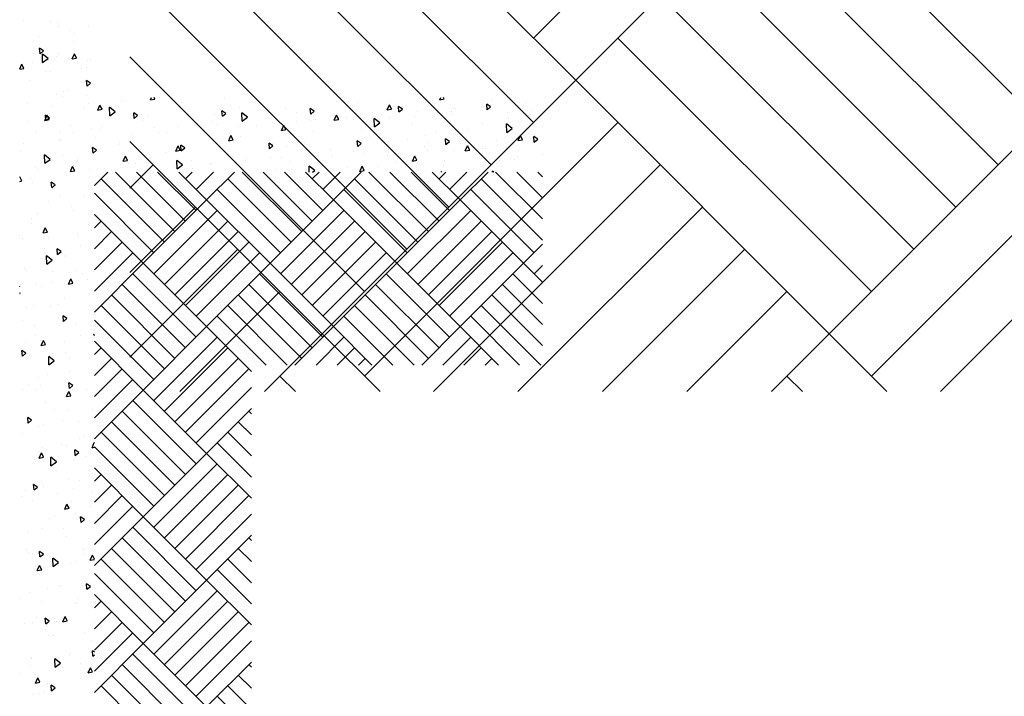
# Paper-space layout 'Layout1' of a CAD drawing. Extents: x -21.5 to 64.1, y -45.8 to 28.6.
# Drawn here: x 18.9 to 24.2, y 8.2 to 11.9 of the extents above; entities that cross this region are included whole.
import ezdxf

# ---------------------------------------------------------------- set-up
doc = ezdxf.new("R2010")
doc.units = 0
doc.header["$LTSCALE"] = 0.4
doc.layers.get('0').update_dxf_attribs({"linetype": 'CONTINUOUS'})
doc.layers.add('TRAZO', color=7, linetype='CONTINUOUS')

# ---------------------------------------------------------------- blocks, each defined once
blk = doc.blocks.new('*X')
at = {"color": 0}
for p, q in [((9.7864, 14.6513), (10.0889, 14.9538)), ((9.8429, 14.5947), (9.5035, 14.9341)), ((9.8429, 14.5947), (10.1823, 14.9341)), ((9.7864, 14.5381), (9.4469, 14.8775)), ((10.4652, 14.5381), (10.1258, 14.8775)), ((9.7298, 14.4815), (9.3904, 14.821)), ((10.4086, 14.4815), (10.0692, 14.821)), ((9.6732, 14.425), (9.3338, 14.7644)), ((10.352, 14.425), (10.0126, 14.7644)), ((9.6167, 14.3684), (9.2772, 14.7078)), ((10.2955, 14.3684), (9.9561, 14.7078)), ((10.2389, 14.3118), (9.8995, 14.6513)), ((9.5601, 14.3118), (9.2459, 14.626)), ((9.5035, 14.2553), (9.8429, 14.5947)), ((10.1823, 14.2553), (9.8429, 14.5947)), ((10.1823, 14.2553), (10.5217, 14.5947)), ((9.5601, 14.1987), (9.8995, 14.5381)), ((10.2389, 14.1987), (10.5783, 14.5381)), ((9.5035, 14.2553), (9.2459, 14.5129)), ((9.2459, 14.4502), (9.2772, 14.4815)), ((9.6524, 14.1779), (9.9561, 14.4815)), ((10.3312, 14.1779), (10.6349, 14.4815)), ((9.2459, 14.3371), (9.3338, 14.425)), ((9.7655, 14.1779), (10.0126, 14.425)), ((9.2459, 14.224), (9.3904, 14.3684)), ((9.8787, 14.1779), (10.0692, 14.3684)), ((9.313, 14.1779), (9.4469, 14.3118)), ((9.9918, 14.1779), (10.1258, 14.3118)), ((9.4261, 14.1779), (9.5035, 14.2553)), ((9.5809, 14.1779), (9.5035, 14.2553)), ((10.1049, 14.1779), (10.1823, 14.2553)), ((10.2597, 14.1779), (10.1823, 14.2553)), ((9.4678, 14.1779), (9.4469, 14.1987)), ((10.1466, 14.1779), (10.1258, 14.1987)), ((16.3305, 7.4115), (16.3305, 7.4115)), ((16.4713, 7.4032), (16.4713, 7.4032)), ((16.5087, 7.3969), (16.5087, 7.3969)), ((16.5152, 7.3764), (16.5152, 7.3764)), ((16.6749, 7.3782), (16.6749, 7.3782)), ((16.5773, 7.3565), (16.5773, 7.3565)), ((16.6015, 7.3384), (16.6015, 7.3384)), ((16.4098, 7.323), (16.4098, 7.323)), ((16.5994, 7.2993), (16.5994, 7.2993)), ((16.4181, 7.2321), (16.4155, 7.262)), ((16.4365, 7.2475), (16.4155, 7.262)), ((16.4181, 7.2321), (16.4365, 7.2476)), ((16.3834, 7.2317), (16.3834, 7.2317)), ((16.4317, 7.1847), (16.4308, 7.2297)), ((16.4608, 7.206), (16.4308, 7.2297)), ((16.5176, 7.2336), (16.5176, 7.2336)), ((16.5902, 7.2037), (16.6024, 7.2311)), ((16.6138, 7.2082), (16.6024, 7.2311)), ((16.4199, 7.2119), (16.4199, 7.2119)), ((16.5084, 7.2172), (16.5084, 7.2172)), ((16.4317, 7.1847), (16.4608, 7.206)), ((16.5902, 7.2037), (16.6138, 7.2082)), ((16.6902, 7.2017), (16.6902, 7.2017)), ((16.6723, 7.196), (16.6723, 7.196)), ((16.3088, 7.1516), (16.3197, 7.1761)), ((16.3311, 7.1533), (16.3197, 7.1761)), ((16.3786, 7.1832), (16.3786, 7.1832)), ((16.3088, 7.149), (16.3311, 7.1533)), ((16.6386, 7.1524), (16.6386, 7.1524)), ((16.6648, 7.1565), (16.6648, 7.1565)), ((16.447, 7.1371), (16.447, 7.1371)), ((16.4741, 7.1341), (16.4741, 7.1341)), ((16.3602, 7.0889), (16.3602, 7.0889)), ((16.6701, 7.0586), (16.6675, 7.0885)), ((16.6885, 7.074), (16.6675, 7.0885)), ((16.6701, 7.0586), (16.6885, 7.0741)), ((16.5456, 7.0312), (16.5456, 7.0312)), ((16.5648, 7.0365), (16.5648, 7.0365)), ((16.5074, 7.0119), (16.5074, 7.0119)), ((16.5357, 7.0027), (16.5357, 7.0027)), ((16.6655, 7.0084), (16.6655, 7.0084)), ((17.0092, 6.9847), (17.0153, 6.9982)), ((17.0092, 6.9847), (17.0328, 6.9893)), ((17.0328, 6.9893), (17.0283, 6.9982)), ((17.0597, 6.9981), (17.0597, 6.9981)), ((17.4033, 6.991), (17.4033, 6.991)), ((18.5591, 6.9855), (18.5647, 6.9982)), ((18.5591, 6.9855), (18.5826, 6.9901)), ((18.5826, 6.9901), (18.5786, 6.9982)), ((16.8519, 6.9785), (16.8519, 6.9785)), ((16.868, 6.9827), (16.868, 6.9827)), ((18.0071, 6.9785), (18.0071, 6.9785)), ((18.8365, 6.9847), (18.8365, 6.9847)), ((16.3484, 6.966), (16.3484, 6.966)), ((16.6758, 6.9665), (16.6758, 6.9665)), ((17.1778, 6.9723), (17.1778, 6.9723)), ((18.1184, 6.9715), (18.1184, 6.9715)), ((18.2972, 6.9698), (18.2972, 6.9698)), ((18.8126, 6.9316), (18.8099, 6.9615)), ((18.8309, 6.947), (18.8099, 6.9615)), ((19.0164, 6.97), (19.0164, 6.97)), ((16.4841, 6.9511), (16.4841, 6.9511)), ((16.7265, 6.9297), (16.7387, 6.9571)), ((16.7501, 6.9343), (16.7387, 6.9571)), ((16.7543, 6.9569), (16.7543, 6.9569)), ((18.2763, 6.9306), (18.2885, 6.958)), ((18.2999, 6.9351), (18.2886, 6.958)), ((18.3143, 6.9514), (18.3143, 6.9514)), ((18.3399, 6.92), (18.3373, 6.9499)), ((18.3583, 6.9354), (18.3373, 6.9498)), ((18.8247, 6.9546), (18.8247, 6.9546)), ((16.6556, 6.9389), (16.6556, 6.9389)), ((16.7265, 6.9297), (16.7501, 6.9343)), ((16.7915, 6.8999), (16.7906, 6.9449)), ((16.8206, 6.9211), (16.7906, 6.9449)), ((17.4849, 6.9452), (17.4849, 6.9452)), ((17.6482, 6.9356), (17.6482, 6.9356)), ((17.7345, 6.94), (17.7345, 6.94)), ((17.8673, 6.9083), (17.8647, 6.9382)), ((17.8857, 6.9238), (17.8647, 6.9382)), ((18.2763, 6.9306), (18.2999, 6.9352)), ((18.3399, 6.92), (18.3583, 6.9354)), ((18.6325, 6.9384), (18.6325, 6.9384)), ((18.6417, 6.9364), (18.6417, 6.9364)), ((18.8126, 6.9316), (18.8309, 6.947)), ((16.7915, 6.8999), (16.8206, 6.9212)), ((17.3947, 6.8967), (17.3921, 6.9266)), ((17.4131, 6.9121), (17.3921, 6.9266)), ((17.8673, 6.9083), (17.8857, 6.9238)), ((18.4408, 6.923), (18.4408, 6.923)), ((18.621, 6.9214), (18.621, 6.9214)), ((19.0513, 6.9253), (19.0513, 6.9253)), ((16.9221, 6.8851), (16.9195, 6.915)), ((16.9405, 6.9005), (16.9195, 6.915)), ((16.9623, 6.9089), (16.9623, 6.9089)), ((17.3506, 6.9084), (17.3506, 6.9084)), ((17.3947, 6.8967), (17.4131, 6.9122)), ((17.5001, 6.8701), (17.4991, 6.9151)), ((17.5291, 6.8914), (17.4991, 6.9151)), ((17.7917, 6.9151), (17.7917, 6.9151)), ((18.544, 6.9148), (18.544, 6.9148)), ((18.9214, 6.9196), (18.9214, 6.9196)), ((16.4438, 6.8748), (16.456, 6.9022)), ((16.4495, 6.8735), (16.4469, 6.9034)), ((16.4679, 6.8889), (16.4469, 6.9034)), ((16.4674, 6.8793), (16.456, 6.9022)), ((16.9221, 6.8851), (16.9405, 6.9005)), ((16.9991, 6.9014), (16.9991, 6.9014)), ((17.9926, 6.9022), (17.9926, 6.9022)), ((17.9936, 6.8756), (18.0058, 6.903)), ((18.0172, 6.8802), (18.0058, 6.903)), ((18.2486, 6.9068), (18.2486, 6.9068)), ((18.4207, 6.8977), (18.4207, 6.8977)), ((18.6277, 6.9068), (18.6277, 6.9068)), ((16.4495, 6.8735), (16.4679, 6.8889)), ((17.5001, 6.8701), (17.5291, 6.8914)), ((18.0569, 6.8914), (18.0569, 6.8914)), ((18.2086, 6.8403), (18.2076, 6.8853)), ((18.2376, 6.8616), (18.2076, 6.8853)), ((18.2908, 6.8921), (18.2908, 6.8921)), ((18.9272, 6.8871), (18.9272, 6.8871)), ((16.4391, 6.8684), (16.4391, 6.8684)), ((16.4438, 6.8748), (16.4674, 6.8794)), ((16.9667, 6.8768), (16.9667, 6.8768)), ((17.2685, 6.8747), (17.2685, 6.8747)), ((17.7901, 6.8702), (17.7901, 6.8702)), ((17.8646, 6.8752), (17.8646, 6.8752)), ((17.895, 6.8806), (17.895, 6.8806)), ((17.9936, 6.8756), (18.0172, 6.8802)), ((17.9971, 6.8792), (17.9971, 6.8792)), ((18.0978, 6.8809), (18.0978, 6.8809)), ((16.3501, 6.8673), (16.3501, 6.8673)), ((17.3436, 6.8681), (17.3436, 6.8681)), ((17.6602, 6.8645), (17.6602, 6.8645)), ((17.673, 6.8598), (17.673, 6.8598)), ((18.2086, 6.8403), (18.2376, 6.8616)), ((18.7889, 6.8593), (18.7889, 6.8593)), ((18.9171, 6.8105), (18.9162, 6.8555)), ((18.9461, 6.8318), (18.9162, 6.8555)), ((16.5827, 6.8453), (16.5827, 6.8453)), ((17.1595, 6.8427), (17.1595, 6.8427)), ((17.2459, 6.8464), (17.2459, 6.8464)), ((17.3665, 6.8517), (17.3665, 6.8517)), ((17.4807, 6.8437), (17.4807, 6.8437)), ((17.5756, 6.8476), (17.5756, 6.8476)), ((17.7109, 6.8207), (17.7231, 6.8481)), ((17.7345, 6.8252), (17.7231, 6.8481)), ((18.405, 6.8538), (18.405, 6.8538)), ((18.9234, 6.8487), (18.9234, 6.8487)), ((16.6945, 6.8339), (16.6945, 6.8339)), ((16.7463, 6.8413), (16.7463, 6.8413)), ((17.0296, 6.837), (17.0296, 6.837)), ((18.9171, 6.8105), (18.9461, 6.8318)), ((16.7359, 6.8242), (16.7359, 6.8242)), ((17.2891, 6.8283), (17.2891, 6.8283)), ((17.7109, 6.8207), (17.7345, 6.8253)), ((17.8824, 6.8175), (17.8824, 6.8175)), ((18.1399, 6.8252), (18.1399, 6.8252)), ((18.5395, 6.8172), (18.5395, 6.8172)), ((18.7117, 6.8238), (18.7117, 6.8238)), ((16.399, 6.8095), (16.399, 6.8095)), ((16.5289, 6.8151), (16.5289, 6.8151)), ((16.5969, 6.8123), (16.5969, 6.8123)), ((17.053, 6.8113), (17.053, 6.8113)), ((17.0968, 6.8121), (17.0968, 6.8121)), ((19.0357, 6.8043), (19.0357, 6.8043)), ((16.9052, 6.7967), (16.9052, 6.7967)), ((17.4282, 6.7657), (17.4404, 6.7931)), ((17.4518, 6.7703), (17.4404, 6.7931)), ((17.4908, 6.791), (17.4908, 6.791)), ((18.4843, 6.7918), (18.4843, 6.7918)), ((18.978, 6.7666), (18.9902, 6.794)), ((19.0016, 6.7711), (18.9903, 6.794)), ((19.0179, 6.7895), (19.0179, 6.7895)), ((16.7129, 6.7805), (16.7129, 6.7805)), ((17.3592, 6.7771), (17.3592, 6.7771)), ((18.1555, 6.7856), (18.1555, 6.7856)), ((18.1886, 6.7833), (18.1886, 6.7833)), ((18.5919, 6.7465), (18.5893, 6.7763)), ((18.6103, 6.7619), (18.5893, 6.7763)), ((19.0535, 6.784), (19.0535, 6.784)), ((19.0646, 6.7581), (19.0619, 6.788)), ((19.0829, 6.7735), (19.0619, 6.7879)), ((16.5213, 6.7651), (16.5213, 6.7651)), ((16.5299, 6.7708), (16.5299, 6.7708)), ((17.4282, 6.7657), (17.4518, 6.7703)), ((18.1193, 6.7348), (18.1167, 6.7647)), ((18.1377, 6.7503), (18.1167, 6.7647)), ((18.3867, 6.7702), (18.3867, 6.7702)), ((18.8619, 6.7686), (18.8619, 6.7686)), ((18.978, 6.7666), (19.0016, 6.7711)), ((19.0646, 6.7581), (19.0829, 6.7735)), ((16.8418, 6.7568), (16.8418, 6.7568)), ((17.6467, 6.7232), (17.6441, 6.7531)), ((17.6651, 6.7386), (17.6441, 6.7531)), ((17.6663, 6.75), (17.6663, 6.75)), ((17.7716, 6.754), (17.7716, 6.754)), ((17.8353, 6.7576), (17.8353, 6.7576)), ((18.1193, 6.7348), (18.1377, 6.7503)), ((18.4957, 6.7562), (18.4957, 6.7562)), ((18.5919, 6.7465), (18.6103, 6.7619)), ((18.6696, 6.7524), (18.6696, 6.7524)), ((16.329, 6.7489), (16.329, 6.7489)), ((16.837, 6.7437), (16.837, 6.7437)), ((17.1455, 6.7108), (17.1577, 6.7382)), ((17.1691, 6.7153), (17.1577, 6.7382)), ((17.1741, 6.7116), (17.1715, 6.7415)), ((17.1925, 6.727), (17.1715, 6.7415)), ((17.6467, 6.7232), (17.6651, 6.7387)), ((18.478, 6.737), (18.478, 6.737)), ((18.6953, 6.7116), (18.7075, 6.739)), ((18.7189, 6.7162), (18.7075, 6.739)), ((16.7015, 6.7), (16.6988, 6.7299)), ((16.7199, 6.7154), (16.6989, 6.7299)), ((17.1741, 6.7116), (17.1925, 6.727)), ((17.1862, 6.7235), (17.1862, 6.7235)), ((17.7376, 6.736), (17.7376, 6.736)), ((18.7848, 6.7263), (18.7848, 6.7263)), ((18.8024, 6.7262), (18.8024, 6.7262)), ((18.9147, 6.732), (18.9147, 6.732)), ((16.7015, 6.7), (16.7198, 6.7154)), ((17.1437, 6.7137), (17.1437, 6.7137)), ((17.1455, 6.7108), (17.1691, 6.7153)), ((17.3877, 6.7224), (17.3877, 6.7224)), ((17.9731, 6.7199), (17.9731, 6.7199)), ((18.2857, 6.7208), (18.2857, 6.7208)), ((18.4911, 6.7135), (18.4911, 6.7135)), ((18.6315, 6.7147), (18.6315, 6.7147)), ((18.6953, 6.7116), (18.7189, 6.7162)), ((16.3144, 6.7074), (16.3144, 6.7074)), ((17.0886, 6.7018), (17.0886, 6.7018)), ((18.0941, 6.7055), (18.0941, 6.7055)), ((18.1542, 6.6988), (18.1542, 6.6988)), ((18.2841, 6.7045), (18.2841, 6.7045)), ((16.4429, 6.6449), (16.4419, 6.6899)), ((16.4719, 6.6661), (16.4419, 6.6898)), ((16.5371, 6.6893), (16.5371, 6.6893)), ((17.0038, 6.6909), (17.0038, 6.6909)), ((17.8605, 6.686), (17.8605, 6.686)), ((17.9018, 6.6893), (17.9018, 6.6893)), ((18.2793, 6.6857), (18.2793, 6.6857)), ((18.4126, 6.6567), (18.4248, 6.6841)), ((18.4362, 6.6612), (18.4248, 6.684)), ((19.1086, 6.692), (19.1086, 6.692)), ((16.6206, 6.6732), (16.6206, 6.6732)), ((16.8628, 6.6558), (16.875, 6.6832)), ((16.8864, 6.6604), (16.875, 6.6832)), ((17.4499, 6.6795), (17.4499, 6.6795)), ((17.5236, 6.6713), (17.5236, 6.6713)), ((17.6535, 6.6769), (17.6535, 6.6769)), ((17.7101, 6.6739), (17.7101, 6.6739)), ((17.9825, 6.6806), (17.9825, 6.6806)), ((18.976, 6.6814), (18.976, 6.6814)), ((16.4395, 6.6676), (16.4395, 6.6676)), ((16.4429, 6.6449), (16.4719, 6.6661)), ((16.6199, 6.6593), (16.6199, 6.6593)), ((16.8628, 6.6558), (16.8864, 6.6604)), ((17.1514, 6.6151), (17.1504, 6.6601)), ((17.1804, 6.6363), (17.1504, 6.66)), ((17.2299, 6.6584), (17.2299, 6.6584)), ((17.5179, 6.6577), (17.5179, 6.6577)), ((18.4126, 6.6567), (18.4362, 6.6612)), ((18.5864, 6.6586), (18.5864, 6.6586)), ((18.8784, 6.6597), (18.8784, 6.6597)), ((18.9605, 6.6628), (18.9605, 6.6628)), ((16.9277, 6.6461), (16.9277, 6.6461)), ((17.0229, 6.6494), (17.0229, 6.6494)), ((17.3334, 6.6464), (17.3334, 6.6464)), ((17.7571, 6.6524), (17.7571, 6.6524)), ((18.3269, 6.6472), (18.3269, 6.6472)), ((16.893, 6.6437), (16.893, 6.6437)), ((17.1514, 6.6151), (17.1804, 6.6363)), ((17.3262, 6.6423), (17.3262, 6.6423)), ((18.5766, 6.6312), (18.5766, 6.6312)), ((16.3923, 6.6219), (16.3923, 6.6219)), ((16.5801, 6.6009), (16.5923, 6.6283)), ((16.6037, 6.6054), (16.5923, 6.6283)), ((16.5993, 6.6309), (16.5993, 6.6309)), ((17.134, 6.6261), (17.134, 6.6261)), ((17.8596, 6.5982), (17.859, 6.6303)), ((17.8889, 6.6065), (17.859, 6.6303)), ((18.0638, 6.6223), (18.0638, 6.6223)), ((18.1299, 6.6017), (18.1421, 6.6291)), ((18.1535, 6.6063), (18.1421, 6.6291)), ((18.2293, 6.6255), (18.2293, 6.6255)), ((18.8932, 6.6286), (18.8932, 6.6286)), ((16.4051, 6.6099), (16.4051, 6.6099)), ((16.5801, 6.6009), (16.6037, 6.6054)), ((16.6844, 6.6122), (16.6844, 6.6122)), ((16.9423, 6.6107), (16.9423, 6.6107)), ((17.2345, 6.6161), (17.2345, 6.6161)), ((17.6779, 6.613), (17.6779, 6.613)), ((17.8776, 6.5982), (17.8889, 6.6065)), ((18.1299, 6.6017), (18.1535, 6.6063)), ((16.7088, 6.5265), (16.7806, 6.5982)), ((17.1403, 6.2791), (16.8211, 6.5982)), ((17.1968, 6.3357), (16.9343, 6.5982)), ((17.2534, 6.3922), (17.0474, 6.5982)), ((17.31, 6.4488), (17.1606, 6.5982)), ((17.1968, 6.562), (17.2331, 6.5982)), ((17.2534, 6.5054), (17.3463, 6.5982)), ((17.31, 6.4488), (17.4594, 6.5982)), ((17.8191, 6.2791), (17.5, 6.5982)), ((17.8757, 6.3357), (17.6131, 6.5982)), ((17.9322, 6.3922), (17.7262, 6.5982)), ((17.9888, 6.4488), (17.8394, 6.5982)), ((17.8757, 6.562), (17.9119, 6.5982)), ((17.9322, 6.5054), (18.0251, 6.5982)), ((17.9888, 6.4488), (18.1382, 6.5982)), ((18.4979, 6.2791), (18.1788, 6.5982)), ((18.1927, 6.5996), (18.1927, 6.5996)), ((18.5545, 6.3357), (18.2919, 6.5982)), ((18.6111, 6.3922), (18.4051, 6.5982)), ((18.6676, 6.4488), (18.5182, 6.5982)), ((18.5545, 6.562), (18.5908, 6.5982)), ((18.5675, 6.5982), (18.5675, 6.6005)), ((18.5703, 6.5982), (18.5675, 6.6005)), ((18.6111, 6.5054), (18.7039, 6.5982)), ((18.6676, 6.4488), (18.817, 6.5982)), ((18.8417, 6.5982), (18.8413, 6.6028)), ((18.848, 6.5982), (18.8413, 6.6028)), ((19.1088, 6.347), (18.8576, 6.5982)), ((19.1088, 6.4602), (18.9707, 6.5982)), ((19.1088, 6.5733), (19.0839, 6.5982)), ((16.5584, 6.5792), (16.5584, 6.5792)), ((16.3088, 6.5716), (16.3096, 6.5733)), ((16.3209, 6.5505), (16.3096, 6.5733)), ((16.3661, 6.563), (16.3661, 6.563)), ((17.0837, 6.2225), (16.7443, 6.562)), ((17.7625, 6.2225), (17.4231, 6.562)), ((18.4413, 6.2225), (18.1019, 6.562)), ((19.1088, 6.2339), (18.7808, 6.562)), ((16.3088, 6.5481), (16.3209, 6.5505)), ((16.3798, 6.5447), (16.3798, 6.5447)), ((16.4808, 6.5149), (16.4782, 6.5448)), ((16.4992, 6.5303), (16.4782, 6.5447)), ((16.4808, 6.5149), (16.4992, 6.5303)), ((16.4958, 6.5123), (16.4958, 6.5123)), ((17.706, 6.166), (17.3665, 6.5054)), ((18.3848, 6.166), (18.0454, 6.5054)), ((19.0636, 6.166), (18.7242, 6.5054)), ((16.657, 6.4733), (16.657, 6.4733)), ((17.0271, 6.166), (16.7088, 6.4843)), ((16.527, 6.4676), (16.527, 6.4676)), ((16.9706, 6.1094), (17.31, 6.4488)), ((17.6494, 6.1094), (17.31, 6.4488)), ((17.6494, 6.1094), (17.9888, 6.4488)), ((18.3282, 6.1094), (17.9888, 6.4488)), ((18.3282, 6.1094), (18.6676, 6.4488)), ((19.007, 6.1094), (18.6676, 6.4488)), ((16.4626, 6.4377), (16.4626, 6.4377)), ((16.5865, 6.4147), (16.5865, 6.4147)), ((16.5956, 6.3932), (16.5956, 6.3932)), ((17.0271, 6.0528), (17.3665, 6.3922)), ((17.706, 6.0528), (18.0454, 6.3922)), ((18.3848, 6.0528), (18.7242, 6.3922)), ((16.4033, 6.377), (16.4033, 6.377)), ((16.9706, 6.1094), (16.7088, 6.3711)), ((16.3705, 6.3471), (16.3705, 6.3471)), ((16.7088, 6.3002), (16.7443, 6.3357)), ((17.0837, 5.9963), (17.4231, 6.3357)), ((17.7625, 5.9963), (18.1019, 6.3357)), ((18.4413, 5.9963), (18.7808, 6.3357)), ((16.3696, 6.323), (16.3696, 6.323)), ((16.6773, 6.3171), (16.6773, 6.3171)), ((16.4337, 6.272), (16.4459, 6.2994)), ((16.4572, 6.2765), (16.4459, 6.2994)), ((16.4337, 6.272), (16.4572, 6.2766)), ((16.6942, 6.2874), (16.6942, 6.2874)), ((16.7088, 6.1871), (16.8009, 6.2791)), ((17.1403, 5.9397), (17.4797, 6.2791)), ((17.8191, 5.9397), (18.1585, 6.2791)), ((18.4979, 5.9397), (18.8373, 6.2791)), ((16.6165, 6.268), (16.6165, 6.268)), ((16.3103, 6.2558), (16.3103, 6.2558)), ((16.4612, 6.2495), (16.4612, 6.2495)), ((16.6197, 6.2572), (16.6197, 6.2572)), ((16.326, 6.2444), (16.326, 6.2444)), ((16.7088, 6.0739), (16.8574, 6.2225)), ((17.1968, 5.8831), (17.5362, 6.2225)), ((17.8757, 5.8831), (18.2151, 6.2225)), ((18.5545, 5.8831), (18.8939, 6.2225)), ((19.007, 6.1094), (19.1088, 6.2112)), ((16.6327, 6.2072), (16.6327, 6.2072)), ((16.4404, 6.1911), (16.4404, 6.1911)), ((16.5122, 6.1562), (16.5096, 6.1861)), ((16.5306, 6.1717), (16.5096, 6.1861)), ((16.5122, 6.1562), (16.5306, 6.1717)), ((16.7088, 5.9608), (16.914, 6.166)), ((17.2534, 5.8266), (17.5928, 6.166)), ((17.9322, 5.8266), (18.2716, 6.166)), ((18.6111, 5.8266), (18.9505, 6.166)), ((16.454, 6.105), (16.4531, 6.15)), ((16.4831, 6.1262), (16.4531, 6.15)), ((16.552, 6.1519), (16.552, 6.1519)), ((16.5567, 6.145), (16.5567, 6.145)), ((16.454, 6.105), (16.4831, 6.1262)), ((16.4591, 6.1234), (16.4591, 6.1234)), ((16.7088, 5.8477), (16.9706, 6.1094)), ((17.31, 5.77), (16.9706, 6.1094)), ((17.31, 5.77), (17.6494, 6.1094)), ((17.9888, 5.77), (17.6494, 6.1094)), ((17.9888, 5.77), (18.3282, 6.1094)), ((18.6676, 5.77), (18.3282, 6.1094)), ((18.6676, 5.77), (19.007, 6.1094)), ((19.1088, 6.0076), (19.007, 6.1094)), ((19.0636, 6.0528), (19.1088, 6.0981)), ((16.3355, 6.0814), (16.3355, 6.0814)), ((16.3474, 6.0698), (16.3474, 6.0698)), ((16.6129, 6.0696), (16.6129, 6.0696)), ((16.704, 6.0679), (16.704, 6.0679)), ((16.4831, 6.0639), (16.4831, 6.0639)), ((16.6427, 6.0543), (16.6427, 6.0543)), ((17.2534, 5.7134), (16.914, 6.0528)), ((17.9322, 5.7134), (17.5928, 6.0528)), ((18.6111, 5.7134), (18.2716, 6.0528)), ((19.1088, 5.8945), (18.9505, 6.0528)), ((16.57, 5.9981), (16.5822, 6.0255)), ((16.5935, 6.0026), (16.5822, 6.0255)), ((16.6698, 6.0213), (16.6698, 6.0213)), ((16.3994, 6.0004), (16.3994, 6.0004)), ((16.4776, 6.0051), (16.4776, 6.0051)), ((16.57, 5.9981), (16.5935, 6.0026)), ((16.31, 5.9865), (16.3088, 5.9873)), ((16.3088, 5.9856), (16.31, 5.9865)), ((17.1968, 5.6569), (16.8574, 5.9963)), ((17.8757, 5.6569), (17.5362, 5.9963)), ((18.5545, 5.6569), (18.2151, 5.9963)), ((19.1088, 5.7813), (18.8939, 5.9963)), ((16.4263, 5.9838), (16.4263, 5.9838)), ((16.3108, 5.9477), (16.3088, 5.9517)), ((16.3088, 5.9473), (16.3108, 5.9477)), ((17.1403, 5.6003), (16.8009, 5.9397)), ((17.8191, 5.6003), (17.4797, 5.9397)), ((18.4979, 5.6003), (18.1585, 5.9397)), ((19.1088, 5.6682), (18.8373, 5.9397)), ((16.5466, 5.9233), (16.5466, 5.9233)), ((16.3846, 5.8839), (16.3846, 5.8839)), ((16.517, 5.8862), (16.517, 5.8862)), ((16.6833, 5.8854), (16.6833, 5.8854)), ((17.0837, 5.5437), (16.7443, 5.8831)), ((17.7419, 5.5643), (17.4231, 5.8831)), ((18.4207, 5.5643), (18.1019, 5.8831)), ((19.0996, 5.5643), (18.7808, 5.8831)), ((16.3464, 5.8707), (16.3464, 5.8707)), ((16.4763, 5.8764), (16.4763, 5.8764)), ((16.5436, 5.7976), (16.541, 5.8275)), ((16.562, 5.813), (16.541, 5.8275)), ((16.707, 5.8353), (16.707, 5.8353)), ((16.5147, 5.8191), (16.5147, 5.8191)), ((17.6288, 5.5643), (17.3665, 5.8266)), ((18.3076, 5.5643), (18.0454, 5.8266)), ((18.9864, 5.5643), (18.7242, 5.8266)), ((16.3231, 5.8037), (16.3231, 5.8037)), ((16.5436, 5.7976), (16.562, 5.813)), ((17.0271, 5.4871), (16.7088, 5.8055)), ((16.6077, 5.7886), (16.6077, 5.7886)), ((16.3892, 5.7787), (16.3892, 5.7787)), ((16.9706, 5.4306), (17.31, 5.77)), ((17.5501, 5.5299), (17.31, 5.77)), ((17.7831, 5.5643), (17.9888, 5.77)), ((18.1945, 5.5643), (17.9888, 5.77)), ((18.4619, 5.5643), (18.6676, 5.77)), ((18.8733, 5.5643), (18.6676, 5.77)), ((16.3922, 5.7252), (16.3922, 5.7252)), ((16.6361, 5.7237), (16.6361, 5.7237)), ((16.7062, 5.7241), (16.7088, 5.7299)), ((16.7062, 5.7241), (16.7088, 5.7246)), ((17.0271, 5.374), (17.3665, 5.7134)), ((17.8963, 5.5643), (18.0454, 5.7134)), ((18.5751, 5.5643), (18.7242, 5.7134)), ((16.4217, 5.6979), (16.4217, 5.6979)), ((16.4235, 5.6692), (16.4357, 5.6966)), ((16.4471, 5.6737), (16.4357, 5.6966)), ((16.3397, 5.6831), (16.3397, 5.6831)), ((16.5467, 5.6921), (16.5467, 5.6921)), ((16.6984, 5.691), (16.6984, 5.691)), ((16.9706, 5.4306), (16.7088, 5.6923)), ((16.4235, 5.6692), (16.4471, 5.6738)), ((16.7088, 5.6214), (16.7443, 5.6569)), ((17.0837, 5.3174), (17.4231, 5.6569)), ((18.0094, 5.5643), (18.1019, 5.6569)), ((18.6882, 5.5643), (18.7808, 5.6569)), ((16.323, 5.6125), (16.3204, 5.6424)), ((16.3414, 5.6279), (16.3204, 5.6424)), ((16.5519, 5.6332), (16.5519, 5.6332)), ((16.323, 5.6125), (16.3414, 5.6279)), ((16.3602, 5.6178), (16.3602, 5.6178)), ((16.4829, 5.6277), (16.4829, 5.6277)), ((16.4652, 5.5651), (16.4643, 5.6101)), ((16.4942, 5.5863), (16.4643, 5.6101)), ((16.5763, 5.6008), (16.5763, 5.6008)), ((16.7088, 5.5082), (16.8009, 5.6003)), ((17.1403, 5.2609), (17.4797, 5.6003)), ((18.1225, 5.5643), (18.1585, 5.6003)), ((18.8014, 5.5643), (18.8373, 5.6003)), ((16.4652, 5.5651), (16.4942, 5.5863)), ((16.4787, 5.5791), (16.4787, 5.5791)), ((16.7088, 5.3951), (16.8574, 5.5437)), ((17.1968, 5.2043), (17.5362, 5.5437)), ((16.5736, 5.5301), (16.5736, 5.5301)), ((16.4589, 5.5119), (16.4589, 5.5119)), ((16.7038, 5.5117), (16.7038, 5.5117)), ((16.41, 5.4989), (16.41, 5.4989)), ((16.7088, 5.282), (16.914, 5.4871)), ((16.3576, 5.4625), (16.3576, 5.4625)), ((16.575, 5.439), (16.5724, 5.4689)), ((16.5934, 5.4544), (16.5724, 5.4689)), ((16.4189, 5.4562), (16.4189, 5.4562)), ((16.575, 5.439), (16.5934, 5.4544)), ((16.589, 5.4472), (16.589, 5.4472)), ((16.3213, 5.4345), (16.3213, 5.4345)), ((16.3974, 5.4318), (16.3974, 5.4318)), ((16.6644, 5.4325), (16.6644, 5.4325)), ((17.2534, 5.1477), (17.5501, 5.4444)), ((16.5598, 5.3953), (16.572, 5.4227)), ((16.5834, 5.3998), (16.572, 5.4227)), ((16.7088, 5.1688), (16.9706, 5.4306)), ((17.31, 5.0912), (16.9706, 5.4306)), ((16.5598, 5.3953), (16.5834, 5.3998)), ((16.5662, 5.3791), (16.5662, 5.3791)), ((17.2534, 5.0346), (16.914, 5.374)), ((16.4483, 5.3649), (16.4483, 5.3649)), ((16.496, 5.326), (16.496, 5.326)), ((17.31, 5.0912), (17.5501, 5.3313)), ((16.5671, 5.3184), (16.5671, 5.3184)), ((16.697, 5.3241), (16.697, 5.3241)), ((17.1968, 4.978), (16.8574, 5.3174)), ((17.5501, 5.3036), (17.5362, 5.3174)), ((16.3544, 5.2539), (16.3517, 5.2837)), ((16.3727, 5.2693), (16.3517, 5.2837)), ((16.3544, 5.2539), (16.3727, 5.2693)), ((16.5391, 5.2673), (16.5391, 5.2673)), ((16.6262, 5.2612), (16.6262, 5.2612)), ((17.1403, 4.9215), (16.8009, 5.2609)), ((17.5501, 5.1905), (17.4797, 5.2609)), ((16.4088, 5.2345), (16.4088, 5.2345)), ((16.4345, 5.2458), (16.4345, 5.2458)), ((16.3226, 5.1968), (16.3226, 5.1968)), ((17.0837, 4.8649), (16.7443, 5.2043)), ((17.5501, 5.0773), (17.4231, 5.2043)), ((16.6298, 5.1697), (16.6298, 5.1697)), ((16.6556, 5.1795), (16.6556, 5.1795)), ((16.6961, 5.1213), (16.7083, 5.1487)), ((16.7088, 5.1477), (16.7083, 5.1487)), ((17.5501, 4.9642), (17.3665, 5.1477)), ((16.5332, 5.14), (16.5332, 5.14)), ((16.5604, 5.1308), (16.5604, 5.1308)), ((16.4305, 5.1252), (16.4305, 5.1252)), ((16.6961, 5.1213), (16.7088, 5.1238)), ((17.0271, 4.8083), (16.7088, 5.1266)), ((16.6063, 5.0804), (16.6037, 5.1102)), ((16.6247, 5.0958), (16.6037, 5.1102)), ((16.4134, 5.0992), (16.4134, 5.0992)), ((16.4134, 5.0664), (16.4256, 5.0938)), ((16.4369, 5.0709), (16.4256, 5.0938)), ((16.6063, 5.0804), (16.6247, 5.0958)), ((16.9706, 4.7518), (17.31, 5.0912)), ((17.5501, 4.8511), (17.31, 5.0912)), ((16.4134, 5.0664), (16.4369, 5.071)), ((16.4763, 5.0252), (16.4754, 5.0702)), ((16.5054, 5.0464), (16.4754, 5.0702)), ((16.6633, 5.0753), (16.6633, 5.0753)), ((16.4717, 5.0599), (16.4717, 5.0599)), ((16.5959, 5.0565), (16.5959, 5.0565)), ((16.4763, 5.0252), (16.5054, 5.0465)), ((16.4983, 5.0349), (16.4983, 5.0349)), ((17.0271, 4.6952), (17.3665, 5.0346)), ((16.9706, 4.7518), (16.7088, 5.0135)), ((16.5041, 5.0016), (16.5041, 5.0016)), ((16.7088, 4.9426), (16.7443, 4.978)), ((17.0837, 4.6386), (17.4231, 4.978)), ((16.5703, 4.954), (16.5703, 4.954)), ((16.6307, 4.9466), (16.6307, 4.9466)), ((16.4237, 4.9376), (16.4237, 4.9376)), ((16.3857, 4.8952), (16.3831, 4.9251)), ((16.4041, 4.9106), (16.3831, 4.9251)), ((16.7088, 4.8294), (16.8009, 4.9215)), ((17.1403, 4.5821), (17.4797, 4.9215)), ((16.3857, 4.8952), (16.4041, 4.9107)), ((16.4385, 4.9119), (16.4385, 4.9119)), ((16.5948, 4.904), (16.5948, 4.904)), ((16.3409, 4.8902), (16.3409, 4.8902)), ((16.7005, 4.8893), (16.7005, 4.8893)), ((16.5088, 4.8739), (16.5088, 4.8739)), ((16.7088, 4.7163), (16.8574, 4.8649)), ((17.1968, 4.5255), (17.5362, 4.8649)), ((16.3166, 4.8577), (16.3166, 4.8577)), ((16.3793, 4.8406), (16.3793, 4.8406)), ((16.5858, 4.8348), (16.5858, 4.8348)), ((16.5497, 4.7925), (16.5619, 4.8199)), ((16.5732, 4.797), (16.5619, 4.8199)), ((16.6855, 4.8064), (16.6855, 4.8064)), ((16.7088, 4.6031), (16.914, 4.8083)), ((16.5497, 4.7925), (16.5732, 4.797)), ((16.6075, 4.7681), (16.6075, 4.7681)), ((17.2534, 4.4689), (17.5501, 4.7656)), ((16.4941, 4.7533), (16.4941, 4.7533)), ((16.6377, 4.7217), (16.6351, 4.7516)), ((16.6561, 4.7371), (16.6351, 4.7516)), ((16.7088, 4.49), (16.9706, 4.7518)), ((17.31, 4.4123), (16.9706, 4.7518)), ((16.47, 4.743), (16.47, 4.743)), ((16.6377, 4.7217), (16.6561, 4.7371)), ((17.2534, 4.3558), (16.914, 4.6952)), ((16.4284, 4.6902), (16.4284, 4.6902)), ((16.546, 4.688), (16.546, 4.688)), ((16.3537, 4.6718), (16.3537, 4.6718)), ((16.5608, 4.6455), (16.5608, 4.6455)), ((17.31, 4.4123), (17.5501, 4.6524)), ((16.6752, 4.6352), (16.6752, 4.6352)), ((17.1968, 4.2992), (16.8574, 4.6386)), ((17.5501, 4.6248), (17.5362, 4.6386)), ((16.3447, 4.5779), (16.3447, 4.5779)), ((16.6446, 4.5821), (16.6446, 4.5821)), ((17.1403, 4.2426), (16.8009, 4.5821)), ((17.5501, 4.5117), (17.4797, 4.5821)), ((16.4171, 4.5366), (16.4145, 4.5665)), ((16.4355, 4.552), (16.4145, 4.5665)), ((16.6512, 4.5729), (16.6512, 4.5729)), ((16.3575, 4.5601), (16.3575, 4.5601)), ((16.4171, 4.5366), (16.4355, 4.552)), ((16.6515, 4.5479), (16.6515, 4.5479)), ((16.686, 4.5185), (16.6982, 4.5459)), ((16.7088, 4.5245), (16.6982, 4.5459)), ((16.4875, 4.4853), (16.4866, 4.5303)), ((16.5166, 4.5066), (16.4866, 4.5303)), ((16.686, 4.5185), (16.7088, 4.523)), ((17.0837, 4.1861), (16.7443, 4.5255)), ((17.5501, 4.3985), (17.4231, 4.5255)), ((16.6155, 4.5122), (16.6155, 4.5122)), ((16.4875, 4.4853), (16.5166, 4.5066)), ((16.5831, 4.502), (16.5831, 4.502)), ((16.3909, 4.4858), (16.3909, 4.4858)), ((16.4032, 4.4636), (16.4154, 4.491)), ((16.4268, 4.4682), (16.4154, 4.491)), ((16.5179, 4.4906), (16.5179, 4.4906)), ((16.4354, 4.4803), (16.4354, 4.4803)), ((16.4032, 4.4636), (16.4268, 4.4682)), ((17.5501, 4.2854), (17.3665, 4.4689)), ((17.0271, 4.1295), (16.7088, 4.4478)), ((16.9706, 4.0729), (17.31, 4.4123)), ((17.5501, 4.1722), (17.31, 4.4123)), ((16.6691, 4.3631), (16.6665, 4.393)), ((16.6875, 4.3785), (16.6665, 4.393)), ((16.6818, 4.3962), (16.6818, 4.3962)), ((16.5145, 4.3796), (16.5145, 4.3796)), ((16.5262, 4.3827), (16.5262, 4.3827)), ((16.6444, 4.3853), (16.6444, 4.3853)), ((16.6691, 4.3631), (16.6875, 4.3785)), ((16.4581, 4.3676), (16.4581, 4.3676)), ((17.0271, 4.0164), (17.3665, 4.3558)), ((16.3605, 4.346), (16.3605, 4.346)), ((16.9706, 4.0729), (16.7088, 4.3347)), ((16.3097, 4.3122), (16.3097, 4.3122)), ((16.6203, 4.316), (16.6203, 4.316)), ((16.428, 4.2998), (16.428, 4.2998)), ((16.7088, 4.2637), (16.7443, 4.2992)), ((17.0837, 3.9598), (17.4231, 4.2992)), ((16.6054, 4.2906), (16.6054, 4.2906)), ((16.6169, 4.2851), (16.6169, 4.2851)), ((16.7088, 4.1506), (16.8009, 4.2426)), ((17.1403, 3.9032), (17.4797, 4.2426)), ((16.4005, 4.2146), (16.4005, 4.2146)), ((16.4485, 4.178), (16.4459, 4.2079)), ((16.4669, 4.1934), (16.4459, 4.2078)), ((16.5395, 4.1897), (16.5517, 4.2171)), ((16.5631, 4.1942), (16.5517, 4.2171)), ((16.4485, 4.178), (16.4669, 4.1934)), ((16.5395, 4.1897), (16.5631, 4.1942)), ((16.3779, 4.1864), (16.3779, 4.1864)), ((16.5078, 4.192), (16.5078, 4.192)), ((16.7076, 4.1875), (16.7076, 4.1875)), ((16.7088, 4.0375), (16.8574, 4.1861)), ((17.1968, 3.8467), (17.5362, 4.1861)), ((16.335, 4.1786), (16.335, 4.1786)), ((16.448, 4.1459), (16.448, 4.1459)), ((16.6574, 4.1301), (16.6574, 4.1301)), ((16.7088, 3.9243), (16.914, 4.1295)), ((16.4652, 4.1139), (16.4652, 4.1139)), ((16.4912, 4.117), (16.4912, 4.117)), ((16.6948, 4.0909), (16.6948, 4.0909)), ((17.2534, 3.7901), (17.5501, 4.0868)), ((16.7088, 3.8112), (16.9706, 4.0729)), ((17.31, 3.7335), (16.9706, 4.0729)), ((16.7005, 4.0045), (16.6979, 4.0343)), ((16.7088, 4.0268), (16.6979, 4.0343)), ((16.5782, 4.0078), (16.5782, 4.0078)), ((16.5819, 4.0194), (16.5819, 4.0194)), ((16.7005, 4.0045), (16.7088, 4.0115)), ((17.2534, 3.677), (16.914, 4.0164)), ((16.3711, 3.9988), (16.3711, 3.9988)), ((16.3721, 3.9927), (16.3721, 3.9927)), ((16.4987, 3.9454), (16.4977, 3.9904)), ((16.5277, 3.9667), (16.4977, 3.9904)), ((17.31, 3.7335), (17.5501, 3.9736)), ((16.3664, 3.956), (16.3664, 3.956)), ((16.4987, 3.9454), (16.5277, 3.9667)), ((16.6351, 3.968), (16.6351, 3.968)), ((17.1968, 3.6204), (16.8574, 3.9598)), ((17.5501, 3.946), (17.5362, 3.9598)), ((16.5374, 3.9463), (16.5374, 3.9463)), ((16.6758, 3.9157), (16.688, 3.9431)), ((16.6994, 3.9203), (16.688, 3.9431)), ((16.6946, 3.9441), (16.6946, 3.9441)), ((16.5023, 3.9279), (16.5023, 3.9279)), ((16.6726, 3.9218), (16.6726, 3.9218)), ((16.6758, 3.9157), (16.6994, 3.9203)), ((16.3107, 3.9125), (16.3107, 3.9125)), ((17.1403, 3.5638), (16.8009, 3.9032)), ((17.5501, 3.8328), (17.4797, 3.9032)), ((16.3931, 3.8608), (16.4053, 3.8882)), ((16.4167, 3.8654), (16.4053, 3.8882)), ((16.3931, 3.8608), (16.4167, 3.8654)), ((16.4571, 3.8584), (16.4571, 3.8584)), ((16.4799, 3.8193), (16.4772, 3.8492)), ((16.4982, 3.8348), (16.4772, 3.8492)), ((17.0837, 3.5072), (16.7443, 3.8467)), ((17.5501, 3.7197), (17.4231, 3.8467)), ((16.4777, 3.8234), (16.4777, 3.8234)), ((16.4799, 3.8193), (16.4982, 3.8348)), ((16.4415, 3.8146), (16.4415, 3.8146)), ((16.3801, 3.8017), (16.3801, 3.8017)), ((16.4093, 3.8067), (16.4093, 3.8067)), ((17.706, 3.4507), (17.3665, 3.7901))]:
    blk.add_line(p, q, dxfattribs=at)

psp = doc.layouts.get("Layout1")

# ---------------------------------------------------------------- block references
at = {"layer": 'TRAZO', "color": 0}
psp.add_blockref('*X', (2.6306, 4.4406), dxfattribs=at)
psp.add_blockref('*X', (2.6306, 4.4406), dxfattribs=at)
psp.add_blockref('*X', (2.6306, 4.4406), dxfattribs=at)
psp.add_blockref('*X', (2.6306, 4.4406), dxfattribs=at)
at = {"layer": 'TRAZO', "color": 0, "xscale": 4, "yscale": 4, "zscale": 4}
psp.add_blockref('*X', (-17.4545, -46.8486), dxfattribs=at)

doc.saveas('drawing.dxf')
